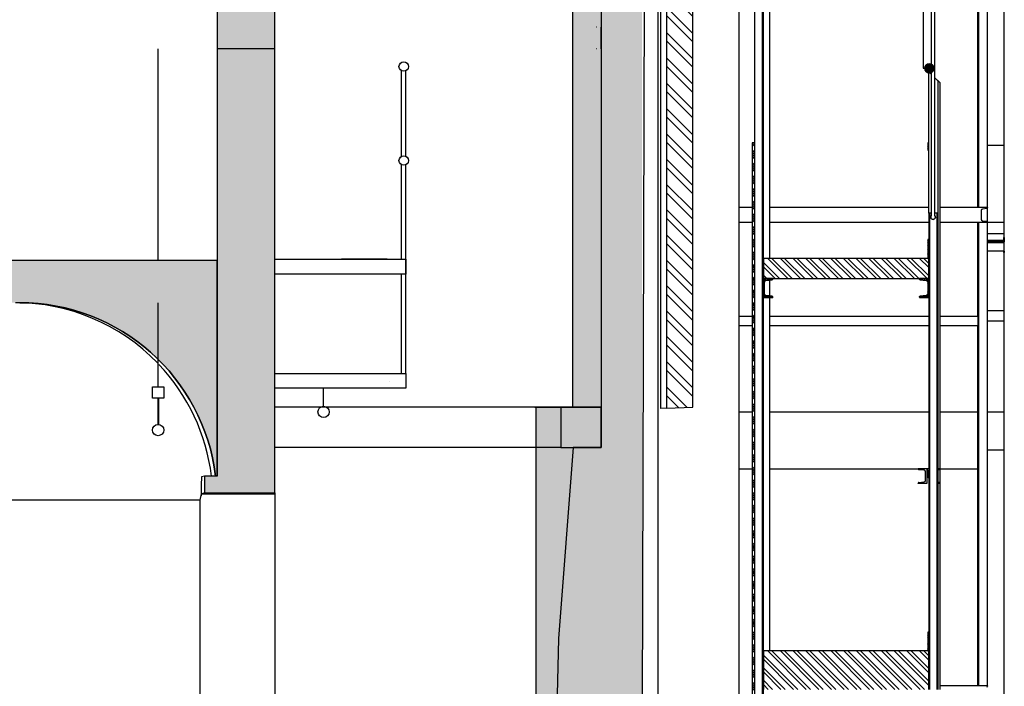
# Model space of a CAD drawing. Units: millimetres. Extents: x -30458 to 102842, y 31257 to 105904.
# Drawn here: x 24661 to 29899, y 73187 to 76733 of the extents above; entities that cross this region are included whole.
import ezdxf

# ---------------------------------------------------------------- set-up
doc = ezdxf.new("R2010")
doc.units = ezdxf.units.MM
doc.header["$LTSCALE"] = 10
for name, color, linetype in [('GORKI Architektur', 251, 'Continuous'), ('GORKI Bremsen Handkonterzüge', 35, 'Continuous'), ('GORKI Einbauten', 212, 'Continuous'), ('GORKI Eiserner Vorhang', 1, 'Continuous'), ('GORKI Galerien', 70, 'Continuous'), ('GORKI Portalbrücke', 124, 'Continuous'), ('GORKI Portaltürme', 84, 'Continuous'), ('GORKI Schacht Handkonterzüge', 221, 'Continuous'), ('GORKI Vorbühnensteg', 210, 'Continuous'), ('GORKI Züge', 8, 'Continuous')]:
    doc.layers.add(name, color=color, linetype=linetype)
pattern_1 = [(45, (419.7015084392287, -6672.42129955795), (-3.367596045400933, 3.367596045400933), []), (45, (421.9465734392288, -6672.42129955795), (-3.367596045400933, 3.367596045400933), [])]
pattern_2 = [(45, (419.7015084392287, -6672.42129955795), (-0.6735192090801866, 0.6735192090801867), []), (45, (420.1505214392291, -6672.42129955795), (-0.6735192090801866, 0.6735192090801867), [])]

# ---------------------------------------------------------------- blocks, each defined once
blk = doc.blocks.new('A$C5FAD4F64')
at = {"layer": 'GORKI Portalbrücke', "linetype": 'Continuous', "extrusion": (0, 0, -1)}
h = blk.add_hatch(color=252, dxfattribs=at)
edge = h.paths.add_edge_path()
edge.add_arc((-91.54999999999927, -526.9934101254357), 2.4, 0, 360, ccw=False)
h = blk.add_hatch(dxfattribs=at)
h.set_pattern_fill('ANSI34', color=252, scale=0.25, style=0)
h.set_pattern_definition([(45, (419.7015084392287, -6672.42129955795), (-3.367596045400933, 3.367596045400933), []), (45, (420.8240409392283, -6672.42129955795), (-3.367596045400933, 3.367596045400933), []), (45, (421.9465734392288, -6672.42129955795), (-3.367596045400933, 3.367596045400933), []), (45, (423.0691084392283, -6672.42129955795), (-3.367596045400933, 3.367596045400933), [])])
h.paths.add_polyline_path([(2.750000000000909, -909.3934101254363), (2.750000000000909, -566.5934101254361), (1.250000000000909, -566.5934101254361), (1.250000000000909, -909.3934101254363)])
h = blk.add_hatch(dxfattribs=at)
h.set_pattern_fill('ANSI32', color=252, scale=0.1, style=0)
h.set_pattern_definition(pattern_2)
h.paths.add_polyline_path([(-90.64999999999873, -570.5934101254361), (-90.64999999999873, -566.5934101254361), (-91.24999999999909, -566.5934101254361), (-91.24999999999909, -570.5934101254361)])
h = blk.add_hatch(dxfattribs=at)
h.set_pattern_fill('ANSI32', color=252, scale=0.1, style=0)
h.set_pattern_definition(pattern_2)
h.paths.add_polyline_path([(-90.64999999999873, -628.0934101254361), (-90.64999999999873, -618.0934101254361), (-91.24999999999909, -618.0934101254361), (-91.24999999999909, -628.0934101254361)])
h = blk.add_hatch(dxfattribs=at)
h.set_pattern_fill('ANSI32', color=252, scale=0.5, style=0)
h.set_pattern_definition(pattern_1)
h.paths.add_polyline_path([(-3.249999999999091, -638.8934101254363), (-3.249999999999091, -628.0934101254361), (-91.24999999999909, -628.0934101254361), (-91.24999999999909, -638.8934101254363)])
h = blk.add_hatch(dxfattribs=at)
h.set_pattern_fill('ANSI32', color=252, scale=0.1, style=0)
h.set_pattern_definition(pattern_2)
edge = h.paths.add_edge_path()
edge.add_line((-3.849999999999454, -640.6975805892134), (-3.849999999999454, -647.0892396616591))
edge.add_arc((-4.699999999999818, -647.0892396616591), 0.8500000000001491, -84.54338352518658, 7.617018127348274e-12, ccw=False)
edge.add_line((-4.619171778161217, -647.9353878747725), (-7.84369498392789, -648.2434101254357))
edge.add_arc((-7.799999999999272, -648.6912837107029), 0.4500000000000755, 95.5721978039575, 180.0000000000289)
edge.add_line((-8.24999999999909, -648.6912837107029), (-8.24999999999909, -648.8934101254363))
edge.add_line((-8.24999999999909, -648.8934101254363), (-3.249999999999091, -648.8934101254363))
edge.add_line((-3.249999999999091, -648.8934101254363), (-3.249999999999091, -638.8934101254363))
edge.add_line((-3.249999999999091, -638.8934101254363), (-8.24999999999909, -638.8934101254363))
edge.add_line((-8.24999999999909, -638.8934101254363), (-8.24999999999909, -639.0955365401696))
edge.add_arc((-7.799999999999272, -639.0955365401696), 0.4500000000000755, 179.9999999999856, 264.427802196044)
edge.add_line((-7.84369498392789, -639.5434101254368), (-4.619171778161217, -639.8514323761001))
edge.add_arc((-4.699999999999818, -640.6975805892134), 0.8500000000001494, -7.617018127348274e-12, 84.54338352518658, ccw=False)
h = blk.add_hatch(dxfattribs=at)
h.set_pattern_fill('ANSI32', color=252, scale=0.1, style=0)
h.set_pattern_definition(pattern_2)
edge = h.paths.add_edge_path()
edge.add_line((-90.64999999999873, -647.0892396616591), (-90.64999999999873, -640.6975805892134))
edge.add_arc((-89.79999999999836, -640.6975805892134), 0.8500000000001494, 95.45661647481342, 180.0000000000077, ccw=False)
edge.add_line((-89.88082822183696, -639.8514323761001), (-86.65630501607029, -639.5434101254368))
edge.add_arc((-86.69999999999891, -639.0955365401696), 0.4500000000000755, 275.5721978039561, 360.0000000000145)
edge.add_line((-86.24999999999909, -639.0955365401696), (-86.24999999999909, -638.8934101254363))
edge.add_line((-86.24999999999909, -638.8934101254363), (-91.24999999999909, -638.8934101254363))
edge.add_line((-91.24999999999909, -638.8934101254363), (-91.24999999999909, -648.8934101254363))
edge.add_line((-91.24999999999909, -648.8934101254363), (-86.24999999999909, -648.8934101254363))
edge.add_line((-86.24999999999909, -648.8934101254363), (-86.24999999999909, -648.6912837107029))
edge.add_arc((-86.69999999999891, -648.6912837107029), 0.4500000000000755, 359.9999999999711, 444.4278021960425)
edge.add_line((-86.65630501607029, -648.2434101254357), (-89.88082822183696, -647.9353878747725))
edge.add_arc((-89.79999999999836, -647.0892396616591), 0.8500000000001491, 179.9999999999923, 264.5433835251865, ccw=False)
h = blk.add_hatch(dxfattribs=at)
h.set_pattern_fill('ANSI32', color=252, scale=0.1, style=0)
h.set_pattern_definition(pattern_2)
h.paths.add_polyline_path([(-90.64999999999873, -836.8934101254363), (-90.64999999999873, -826.8934101254363), (-91.24999999999909, -826.8934101254363), (-91.24999999999909, -836.8934101254363)])
h = blk.add_hatch(dxfattribs=at)
h.set_pattern_fill('ANSI32', color=252, scale=0.5, style=0)
h.set_pattern_definition(pattern_1)
h.paths.add_polyline_path([(-3.249999999999091, -857.3934101254363), (-3.249999999999091, -836.8934101254363), (-91.24999999999909, -836.8934101254363), (-91.24999999999909, -857.3934101254363)])
at = {"layer": 'GORKI Portalbrücke', "linetype": 'Continuous', "extrusion": (0, -7.1613758234352e-32, -1)}
for p, q in [((92.49999999999909, 0), (92.49999999999909, -604.0934101254361)), ((94.49999999999909, -604.0934101254361), (94.49999999999909, 0))]:
    blk.add_line(p, q, dxfattribs=at)
at = {"layer": 'GORKI Portalbrücke', "linetype": 'Continuous', "extrusion": (0, 1, 0)}
for p, q in [((92.49999999999909, -404.0934101254361), (92.49999999999909, -604.0934101254361)), ((94.49999999999909, -604.0934101254361), (94.49999999999909, -404.0934101254361)), ((88.25, -427.0934101254361), (88.25, -526.9934101254357)), ((-1.249999999999091, -566.5934101254361), (-1.249999999999091, -464.0934101254361)), ((2.650000000000546, -464.0934101254361), (2.650000000000546, -904.3934101254363)), ((3.250000000000909, -904.3934101254363), (3.250000000000909, -464.0934101254361)), ((6.75, -628.0934101254361), (6.75, -497.0934101254361)), ((88.25, -526.9934101254357), (89.15000000000055, -526.9934101254357)), ((91.75000000000091, -529.3934101254363), (91.25, -529.3934101254363)), ((91.24999999999909, -566.5934101254361), (91.24999999999909, -529.3934101254363)), ((91.84999999999945, -529.3934101254363), (91.75000000000091, -529.3934101254363)), ((91.75000000000091, -529.3934101254363), (92.49999999999909, -530.1434101254354)), ((91.85000000000036, -529.3934101254363), (92.49999999999909, -530.043410125435)), ((91.84999999999945, -529.4934101254357), (91.84999999999945, -529.3934101254363)), ((94.49999999999909, -532.043410125435), (96.84999999999945, -534.3934101254354)), ((94.49999999999909, -532.1434101254354), (96.25, -533.8934101254363)), ((96.25, -739.8934101254363), (96.25, -533.8934101254363)), ((96.84999999999945, -534.3934101254354), (97.25, -534.7934101254359)), ((97.25, -857.3934101254363), (97.25, -534.7934101254359)), ((-1.25, -566.5934101254361), (-2.75, -566.5934101254361)), ((-2.75, -566.5934101254361), (-2.75, -909.3934101254363)), ((-1.25, -909.3934101254363), (-1.25, -566.5934101254361)), ((91.25, -566.5934101254361), (90.65000000000055, -566.5934101254361)), ((90.65000000000055, -566.5934101254361), (90.65000000000055, -570.5934101254361)), ((90.65000000000055, -570.5934101254361), (91.25, -570.5934101254361)), ((91.25, -570.5934101254361), (91.25, -566.5934101254361)), ((91.24999999999909, -604.0934101254361), (91.24999999999909, -570.5934101254361)), ((91.24999999999909, -604.0934101254361), (91.24999999999909, -857.3934101254363)), ((91.84999999999945, -604.0934101254361), (91.24999999999909, -604.0934101254361)), ((92.49999999999909, -604.0934101254361), (91.84999999999945, -604.0934101254361)), ((91.84999999999945, -857.3934101254363), (91.84999999999945, -604.0934101254361)), ((92.49999999999909, -604.0934101254361), (92.49999999999909, -605.3434101254361)), ((95.40566924038376, -604.0934101254361), (94.49999999999909, -604.0934101254361)), ((94.49999999999909, -605.3434101254361), (94.49999999999909, -604.0934101254361)), ((95.74999999999909, -604.0934101254361), (95.40566924038376, -604.0934101254361)), ((95.74999999999909, -857.3934101254363), (95.74999999999909, -604.0934101254361)), ((91.25, -618.0934101254361), (90.65000000000055, -618.0934101254361)), ((90.65000000000055, -618.0934101254361), (90.65000000000055, -628.0934101254361)), ((91.25, -628.0934101254361), (91.25, -618.0934101254361)), ((91.25, -628.0934101254361), (3.25, -628.0934101254361)), ((3.25, -628.0934101254361), (3.25, -638.8934101254363)), ((90.65000000000055, -628.0934101254361), (91.25, -628.0934101254361)), ((91.25, -638.8934101254363), (91.25, -628.0934101254361)), ((3.25, -638.8934101254363), (91.25, -638.8934101254363)), ((3.25, -638.8934101254363), (3.25, -648.8934101254363)), ((8.25, -638.8934101254363), (3.25, -638.8934101254363)), ((8.25, -639.0955365401696), (8.25, -638.8934101254363)), ((86.25, -638.8934101254363), (86.25, -639.0955365401696)), ((91.25, -638.8934101254363), (86.25, -638.8934101254363)), ((91.25, -648.8934101254363), (91.25, -638.8934101254363)), ((3.849999999999454, -647.0892396616591), (3.849999999999454, -640.6975805892134)), ((4.619171778161217, -639.8514323761001), (7.84369498392789, -639.5434101254368)), ((6.75, -648.1389350235395), (6.75, -639.6478852273331)), ((86.6563050160712, -639.5434101254368), (89.88082822183878, -639.8514323761001)), ((90.65000000000055, -640.6975805892134), (90.65000000000055, -647.0892396616591)), ((3.25, -648.8934101254363), (8.25, -648.8934101254363)), ((7.84369498392789, -648.2434101254357), (4.619171778161217, -647.9353878747725)), ((6.75, -836.8934101254363), (6.75, -648.8934101254363)), ((8.25, -648.8934101254363), (8.25, -648.6912837107029)), ((86.25, -648.6912837107029), (86.25, -648.8934101254363)), ((86.25, -648.8934101254363), (91.25, -648.8934101254363)), ((89.88082822183787, -647.9353878747725), (86.65630501607211, -648.2434101254357)), ((85.64999999999964, -739.8934101254363), (90.14999999999964, -739.8934101254363)), ((85.64999999999964, -740.1173028979401), (85.64999999999964, -739.8934101254363)), ((88.82522916235939, -740.7808026517441), (85.99433075961588, -740.5134101254362)), ((89.54999999999927, -746.2095625952952), (89.54999999999927, -741.5772576555773)), ((90.14999999999964, -739.8934101254363), (90.14999999999964, -747.8934101254363)), ((90.14999999999964, -739.8934101254363), (91.25, -739.8934101254363)), ((90.75000000000091, -744.3934101254363), (90.75, -741.0934101254361)), ((95.74999999999909, -739.8934101254363), (96.84999999999945, -739.8934101254363)), ((96.50566924038412, -740.5134101254362), (95.74999999999909, -740.5847868682549)), ((96.25, -747.2492608857392), (96.25, -740.5375593651333)), ((96.84999999999945, -739.8934101254363), (96.84999999999945, -740.1173028979401)), ((85.64999999999964, -747.8934101254363), (85.64999999999964, -747.6695173529324)), ((90.14999999999964, -747.8934101254363), (85.64999999999964, -747.8934101254363)), ((85.99433075961588, -747.2734101254364), (88.82522916235939, -747.0060175991284)), ((95.74999999999909, -747.2020333826176), (96.50566924038412, -747.2734101254364)), ((96.84999999999945, -747.8934101254363), (95.74999999999909, -747.8934101254363)), ((96.25, -857.3934101254363), (96.25, -747.8934101254363)), ((96.84999999999945, -747.6695173529324), (96.84999999999945, -747.8934101254363)), ((91.25, -826.8934101254363), (90.65000000000055, -826.8934101254363)), ((90.65000000000055, -826.8934101254363), (90.65000000000055, -836.8934101254363)), ((91.25, -836.8934101254363), (91.25, -826.8934101254363)), ((91.25, -836.8934101254363), (3.25, -836.8934101254363)), ((3.25, -836.8934101254363), (3.25, -857.3934101254363)), ((90.65000000000055, -836.8934101254363), (91.25, -836.8934101254363)), ((91.25, -857.3934101254363), (91.25, -836.8934101254363))]:
    blk.add_line(p, q, dxfattribs=at)
at = {"layer": 'GORKI Portalbrücke', "linetype": 'Continuous', "extrusion": (0, 1.542009795741976e-31, -1)}
for p, q in [((2.649999999999636, -464.0934101254361), (2.649999999999636, -904.3934101254363)), ((3.249999999999091, -904.3934101254363), (3.249999999999091, -464.0934101254361))]:
    blk.add_line(p, q, dxfattribs=at)
at = {"layer": 'GORKI Portalbrücke', "linetype": 'Continuous', "extrusion": (0, 1.615606903810588e-32, -1)}
for p, q in [((-2.750000000000909, -566.5934101254361), (-2.750000000000909, -909.3934101254363)), ((-1.250000000000909, -566.5934101254361), (-2.750000000000909, -566.5934101254361)), ((-1.250000000000909, -909.3934101254363), (-1.250000000000909, -566.5934101254361))]:
    blk.add_line(p, q, dxfattribs=at)
at = {"layer": 'GORKI Portalbrücke', "linetype": 'Continuous', "extrusion": (-9.860761315262648e-32, -1.708060166304189e-32, -1)}
for p, q in [((90.64999999999873, -566.5934101254361), (90.64999999999873, -570.5934101254361)), ((91.24999999999909, -566.5934101254361), (90.64999999999873, -566.5934101254361)), ((90.64999999999873, -570.5934101254361), (91.24999999999909, -570.5934101254361)), ((91.24999999999909, -570.5934101254361), (91.24999999999909, -566.5934101254361))]:
    blk.add_line(p, q, dxfattribs=at)
at = {"layer": 'GORKI Portalbrücke', "linetype": 'Continuous', "extrusion": (0, 1.524252055517057e-31, -1)}
for p, q in [((91.84999999999854, -604.0934101254361), (91.24999999999909, -604.0934101254361)), ((91.24999999999909, -604.0934101254361), (91.24999999999909, -857.3934101254363)), ((91.84999999999854, -857.3934101254363), (91.84999999999854, -604.0934101254361))]:
    blk.add_line(p, q, dxfattribs=at)
at = {"layer": 'GORKI Portalbrücke', "linetype": 'Continuous', "extrusion": (4.930380657631324e-32, -2.971915418396995e-30, -1)}
for p, q in [((92.49999999999909, -604.0934101254361), (92.49999999999909, -605.3434101254361)), ((94.49999999999909, -605.3434101254361), (94.49999999999909, -604.0934101254361))]:
    blk.add_line(p, q, dxfattribs=at)
at = {"layer": 'GORKI Portalbrücke', "linetype": 'Continuous', "extrusion": (-1.479114197289397e-31, 8.712049283006586e-32, -1)}
for p, q in [((90.64999999999873, -618.0934101254361), (90.64999999999873, -628.0934101254361)), ((91.24999999999909, -618.0934101254361), (90.64999999999873, -618.0934101254361)), ((91.24999999999909, -628.0934101254361), (91.24999999999909, -618.0934101254361)), ((90.64999999999873, -628.0934101254361), (91.24999999999909, -628.0934101254361))]:
    blk.add_line(p, q, dxfattribs=at)
at = {"layer": 'GORKI Portalbrücke', "linetype": 'Continuous', "extrusion": (0, -8.604260170343432e-33, -1)}
for p, q in [((3.249999999999091, -628.0934101254361), (3.249999999999091, -638.8934101254363)), ((91.24999999999909, -628.0934101254361), (3.249999999999091, -628.0934101254361)), ((91.24999999999909, -638.8934101254363), (91.24999999999909, -628.0934101254361)), ((3.249999999999091, -638.8934101254363), (91.24999999999909, -638.8934101254363))]:
    blk.add_line(p, q, dxfattribs=at)
at = {"layer": 'GORKI Portalbrücke', "linetype": 'Continuous', "extrusion": (0, 4.221516193648547e-32, -1)}
for p, q in [((8.24999999999909, -638.8934101254363), (3.249999999999091, -638.8934101254363)), ((3.249999999999091, -638.8934101254363), (3.249999999999091, -648.8934101254363)), ((8.24999999999909, -639.0955365401696), (8.24999999999909, -638.8934101254363)), ((3.849999999999454, -647.0892396616591), (3.849999999999454, -640.6975805892134)), ((4.619171778161217, -639.8514323761001), (7.84369498392789, -639.5434101254368)), ((3.249999999999091, -648.8934101254363), (8.24999999999909, -648.8934101254363)), ((7.84369498392789, -648.2434101254357), (4.619171778161217, -647.9353878747725)), ((8.24999999999909, -648.8934101254363), (8.24999999999909, -648.6912837107029))]:
    blk.add_line(p, q, dxfattribs=at)
at = {"layer": 'GORKI Portalbrücke', "linetype": 'Continuous', "extrusion": (2.465190328815662e-32, 1.924743992938307e-32, -1)}
for p, q in [((86.24999999999909, -638.8934101254363), (86.24999999999909, -639.0955365401696)), ((91.24999999999909, -638.8934101254363), (86.24999999999909, -638.8934101254363)), ((91.24999999999909, -648.8934101254363), (91.24999999999909, -638.8934101254363)), ((86.65630501607029, -639.5434101254368), (89.88082822183696, -639.8514323761001)), ((90.64999999999873, -640.6975805892134), (90.64999999999873, -647.0892396616591)), ((86.24999999999909, -648.6912837107029), (86.24999999999909, -648.8934101254363)), ((86.24999999999909, -648.8934101254363), (91.24999999999909, -648.8934101254363)), ((89.88082822183696, -647.9353878747725), (86.65630501607029, -648.2434101254357))]:
    blk.add_line(p, q, dxfattribs=at)
at = {"layer": 'GORKI Portalbrücke', "linetype": 'Continuous', "extrusion": (2.465190328815662e-32, -1.16005764195063e-32, -1)}
for p, q in [((90.64999999999873, -826.8934101254363), (90.64999999999873, -836.8934101254363)), ((91.24999999999909, -826.8934101254363), (90.64999999999873, -826.8934101254363)), ((91.24999999999909, -836.8934101254363), (91.24999999999909, -826.8934101254363)), ((90.64999999999873, -836.8934101254363), (91.24999999999909, -836.8934101254363))]:
    blk.add_line(p, q, dxfattribs=at)
at = {"layer": 'GORKI Portalbrücke', "linetype": 'Continuous', "extrusion": (-9.860761315262648e-32, -3.23351821007757e-32, -1)}
for p, q in [((3.249999999999091, -836.8934101254363), (3.249999999999091, -857.3934101254363)), ((91.24999999999909, -836.8934101254363), (3.249999999999091, -836.8934101254363)), ((91.24999999999909, -857.3934101254363), (91.24999999999909, -836.8934101254363))]:
    blk.add_line(p, q, dxfattribs=at)
at = {"layer": 'GORKI Portalbrücke', "linetype": 'Continuous'}
blk.add_circle((91.55000000000018, -526.9934101254357), 2.4, dxfattribs=at)
at = {"layer": 'GORKI Portalbrücke', "linetype": 'Continuous', "extrusion": (0, 1.257248359990867e-79, -1)}
blk.add_circle((-91.54999999999927, -526.9934101254357), 2.4, dxfattribs=at)
at = {"layer": 'GORKI Portalbrücke', "linetype": 'Continuous', "extrusion": (0, -2.317360177135167e-77, -1)}
blk.add_arc((-93.49999999999909, -606.0934101254361), 1.25, 143.1301023541931, 36.86989764580689, dxfattribs=at)
at = {"layer": 'GORKI Portalbrücke', "linetype": 'Continuous'}
for centre, radius, start, end in [((93.49999999999909, -606.0934101254361), 1.25, 143.1301023541931, 36.86989764580689), ((4.699999999999818, -640.6975805892134), 0.8500000000001494, 95.45661647484789, 180), ((7.800000000000182, -639.0955365401696), 0.4500000000000755, 275.5721978039385, 0), ((86.69999999999982, -639.0955365401696), 0.4500000000000755, 180, 264.4278021960615), ((89.80000000000018, -640.6975805892134), 0.8500000000001494, 0, 84.54338352515214), ((4.699999999999818, -647.0892396616591), 0.8500000000001491, 180, 264.5433835251521), ((7.800000000000182, -648.6912837107029), 0.4500000000000755, 359.9999999999479, 84.4278021960615), ((86.69999999999982, -648.6912837107029), 0.4500000000000755, 95.5721978039385, 180.0000000000521), ((89.80000000000018, -647.0892396616591), 0.8500000000001491, 275.4566164748479, 0), ((86.04999999999927, -740.1173028979401), 0.3999999999999393, 180, 262.0000000000111), ((88.74999999999909, -741.5772576555773), 0.7999999999999475, 0, 84.60413563585175), ((90.05000000000018, -741.0934101254361), 0.6999999999999317, 0, 81.78678929827532), ((96.44999999999982, -740.1173028979401), 0.3999999999999393, 277.9999999999889, 0), ((86.04999999999927, -747.6695173529333), 0.3999999999999393, 97.99999999998889, 180), ((88.74999999999909, -746.2095625952952), 0.7999999999999476, 275.3958643641483, 0), ((91.25000000000091, -744.3934101254363), 0.4999999999992041, 179.9999999999479, 269.9999999999479), ((96.44999999999982, -747.6695173529333), 0.3999999999999393, 0, 82.00000000001113)]:
    blk.add_arc(centre, radius, start, end, dxfattribs=at)
at = {"layer": 'GORKI Portalbrücke', "linetype": 'Continuous', "extrusion": (0, 0, -1)}
for centre, radius, start, end in [((-4.699999999999818, -640.6975805892134), 0.8500000000001493, 0, 84.54338352515214), ((-89.79999999999836, -640.6975805892134), 0.8500000000001493, 95.45661647484789, 180), ((-4.699999999999818, -647.0892396616591), 0.8500000000001491, 275.4566164748479, 0)]:
    blk.add_arc(centre, radius, start, end, dxfattribs=at)
at = {"layer": 'GORKI Portalbrücke', "linetype": 'Continuous', "extrusion": (0, -8.381655733271041e-80, -1)}
for centre, start, end in [((-7.799999999999272, -639.0955365401696), 180, 264.4278021960615), ((-7.799999999999272, -648.6912837107029), 95.5721978039385, 180.0000000000521)]:
    blk.add_arc(centre, 0.4500000000000755, start, end, dxfattribs=at)
at = {"layer": 'GORKI Portalbrücke', "linetype": 'Continuous', "extrusion": (0, 4.190827866635521e-80, -1)}
for centre, start, end in [((-86.69999999999891, -639.0955365401696), 275.5721978039385, 0), ((-86.69999999999891, -648.6912837107029), 0, 84.4278021960615)]:
    blk.add_arc(centre, 0.4500000000000755, start, end, dxfattribs=at)
at = {"layer": 'GORKI Portalbrücke', "linetype": 'Continuous', "extrusion": (0, 8.874694305816331e-80, -1)}
blk.add_arc((-89.79999999999836, -647.0892396616591), 0.8500000000001491, 180, 264.5433835251521, dxfattribs=at)
blk = doc.blocks.new('A$C6A4C6918')
at = {"layer": 'GORKI Eiserner Vorhang', "linetype": 'Continuous', "extrusion": (0, 0, -1)}
h = blk.add_hatch(dxfattribs=at)
h.set_pattern_fill('ANSI32', color=252, style=0)
h.set_pattern_definition([(45, (-99.92247225168649, -2366.100089375965), (-6.735192090801865, 6.735192090801866), []), (45, (-95.43234225168649, -2366.100089375965), (-6.735192090801865, 6.735192090801866), [])])
h.paths.add_polyline_path([(-485.3729363867965, 719.1236936936475), (-471.3724722516881, 718.5720754067243), (-471.3724722516881, 1416.387805406726), (-485.3729363867965, 1416.387805406726)])
at = {"layer": 'GORKI Eiserner Vorhang', "linetype": 'Continuous', "extrusion": (0, 1, 0)}
for p, q in [((468.2914312530684, 718.4506823913789), (468.2914312530684, 1416.387805406726)), ((471.3724722516899, 1416.387805406726), (471.3724722516899, 718.5720754067243)), ((485.372936386796, 719.1236936936475), (485.372936386796, 1416.387805406726)), ((471.3724722516881, 718.5720754067243), (468.2914312530684, 718.4506823913789)), ((471.3724722516881, 718.5720754067243), (485.372936386796, 719.1236936936475))]:
    blk.add_line(p, q, dxfattribs=at)
at = {"layer": 'GORKI Eiserner Vorhang', "linetype": 'Continuous', "extrusion": (1.232595164407831e-31, -8.472270507010981e-32, -1)}
for p, q in [((471.3724722516881, 1416.387805406726), (471.3724722516881, 718.5720754067243)), ((485.3729363867965, 719.1236936936475), (485.3729363867965, 1416.387805406726)), ((471.3724722516881, 718.5720754067243), (485.3729363867965, 719.1236936936475))]:
    blk.add_line(p, q, dxfattribs=at)

msp = doc.modelspace()

# ---------------------------------------------------------------- hatches: boundary and pattern name
at = {"layer": 'GORKI Züge', "ltscale": 10}
h = msp.add_hatch(color=256, dxfattribs=at)
h.dxf.hatch_style = 1
h.paths.add_polyline_path([(27972.10188023164, 72484.98432998704), (27972.10188023163, 82933.39628641996), (27753.9243388228, 82901.569200203), (27753.92433882281, 74457.82800370209), (27605.27435821515, 74457.82800370209), (27527.48983298556, 73440.88021775644), (27502.10996784409, 72484.98432998704)])
h = msp.add_hatch(color=256, dxfattribs=at)
h.dxf.hatch_style = 1
h.paths.add_polyline_path([(27753.9243388228, 82901.569200203), (27603.9243388228, 82901.569200203), (27603.92433882281, 74672.82800370209), (27753.9243388228, 74672.82800370209)])
h = msp.add_hatch(color=256, dxfattribs=at)
h.dxf.hatch_style = 1
h.paths.add_polyline_path([(5129.614019478643, 71956.65825688603), (5435.480263490129, 71956.65825688603), (5435.480263490128, 78498.46166688485), (25711.30321728098, 78498.46166688485), (25711.30321728098, 76578.06512998695), (26017.68237830743, 76578.06512998695), (26017.68237830743, 78498.46166688485), (27603.9243388228, 78498.46166688485), (27603.9243388228, 78613.46166688485), (5129.614019478644, 78613.46166688485)])
h = msp.add_hatch(color=256, dxfattribs=at)
h.dxf.hatch_style = 1
h.paths.add_polyline_path([(26017.68237830743, 76578.06512998695), (25711.30321728097, 76578.06512998695), (25711.30321728097, 74305.40666346742), (25643.46938576378, 74305.40660567503), (25643.46938576378, 74216.10368021906), (26017.68237830743, 74216.10368021906)])
h = msp.add_hatch(color=256, dxfattribs=at)
h.dxf.hatch_style = 1
h.paths.add_polyline_path([(7212.152344226648, 75453.06512998695), (5435.480263490129, 75453.06512998695), (5435.480263490129, 75228.06512998695), (7212.152344226648, 75228.06512998695)])
h.paths.add_polyline_path([(7974.879292157144, 75453.06512998695), (7490.230830937988, 75453.06512998695), (7212.152344226648, 75453.06512998695), (7212.152344226648, 75228.06512998695), (7490.230830937995, 75228.06512998695), (7974.879292157144, 75228.06512998695)])
edge = h.paths.add_edge_path()
edge.add_line((25711.30321728097, 75453.06512998695), (23307.71432719083, 75453.06512998695))
edge.add_line((23307.71432719083, 75453.06512998695), (23307.71432719082, 75228.06512998695))
edge.add_line((23307.71432719082, 75228.06512998695), (24661.29192304816, 75228.06512998696))
edge.add_ellipse((24661.29192304809, 74178.06512998695), major_axis=(1050.011294232852, -8.029132914089139e-12), ratio=0.9999892437034674, start_angle=405.4648156727122, end_angle=449.99999999999636, ccw=False)
edge.add_ellipse((24661.29192304809, 74178.06512998695), major_axis=(1050.011294232852, -8.029132914089139e-12), ratio=0.9999892437034674, start_angle=366.96584480934894, end_angle=405.4648156727122, ccw=False)
edge.add_line((25703.55268921853, 74305.4066568642), (25711.30321728097, 74305.40666346742))
edge.add_line((25711.30321728097, 74305.40666346742), (25711.30321728097, 75453.06512998695))
h.paths.add_polyline_path([(23307.71432719083, 75453.06512998695), (23093.66004586884, 75453.06512998695), (23093.66004586884, 75228.06512998695), (23307.71432719082, 75228.06512998695)])
h.paths.add_polyline_path([(23093.66004586884, 75453.06512998695), (23078.31999171041, 75453.06512998695), (22572.24629195548, 75453.06512998695), (22572.24629195548, 75228.06512998695), (23078.31999171041, 75228.06512998695), (23093.66004586884, 75228.06512998695)])
h = msp.add_hatch(color=256, dxfattribs=at)
h.dxf.hatch_style = 1
h.paths.add_polyline_path([(27540.27457376577, 74672.82800370209), (27407.71432719082, 74672.82800370209), (27407.71432719082, 72484.98432998704), (27502.10996784408, 72484.98432998704), (27605.27435821515, 74457.82800370209), (27540.27457376577, 74457.82800370209)])
at = {"layer": 'GORKI Züge', "ltscale": 10, "extrusion": (0, 0, -1)}
h = msp.add_hatch(color=256, dxfattribs=at)
h.dxf.hatch_style = 1
h.paths.add_polyline_path([(-27753.92433882281, 74672.82800370209), (-27753.92433882281, 74457.82800370209), (-27540.27457376578, 74457.82800370209), (-27540.27457376578, 74672.82800370209)])
h = msp.add_hatch(color=256, dxfattribs=at)
h.dxf.hatch_style = 1
h.paths.add_polyline_path([(-27753.9243388228, 74672.82800370209), (-27753.9243388228, 74457.82800370209), (-27540.27457376578, 74457.82800370209), (-27540.27457376578, 74672.82800370209)])

# ---------------------------------------------------------------- linework, layer by layer
at = {"layer": 'GORKI Architektur', "linetype": 'Continuous', "extrusion": (7.395570986446986e-32, 1.773014813683791e-32, -1)}
for p, q in [((27972.14125300809, 72514.9843041501), (28002.10188023166, 82937.77259655867)), ((25711.30321728097, 78498.46166688485), (25711.30321728097, 74305.40666346742)), ((26017.68237830743, 74216.10368021906), (26017.68237830743, 78498.46166688485)), ((27605.27435821515, 74457.82800370209), (27527.48983298556, 73440.88021775644)), ((27753.92433882281, 74457.82800370209), (27605.27435821515, 74457.82800370209)), ((25711.30321728097, 74305.40666346742), (25643.46938576378, 74305.40660567503)), ((25643.46938576378, 74305.40660567503), (25643.46938576378, 74216.10368021906)), ((25643.46938576378, 74216.10368021906), (26017.68237830743, 74216.10368021906)), ((27527.48983298556, 73440.88021775644), (27502.10996784409, 72484.98432998704))]:
    msp.add_line(p, q, dxfattribs=at)
at = {"layer": 'GORKI Architektur', "linetype": 'Continuous', "extrusion": (0, 1, 0)}
for p, q in [((27753.92433882281, 81744.83012556646), (27753.92433882281, 74457.82800370209)), ((28058.15169733516, 67667.43462479276), (28058.15169733516, 81744.83012556647)), ((28487.71432719068, 67682.15712998704), (28487.71432719068, 81744.83012556646)), ((27729.60610520969, 76693.06512998695), (27727.69569779045, 76693.06512998695)), ((25711.30321728096, 76578.06512998695), (25711.30321728096, 74305.40666346742)), ((26017.68237830743, 76578.06512998695), (25711.30321728097, 76578.06512998695)), ((26017.68237830743, 74216.10368021906), (26017.68237830743, 76578.06512998695)), ((27729.17628545142, 76578.06512998695), (27727.69569779045, 76578.06512998695)), ((27729.17628545142, 76578.06512998695), (27729.60610520969, 76578.06512998695)), ((25711.30321728097, 75453.06512998695), (23093.66004586884, 75453.06512998695)), ((25711.30321728093, 74305.40666346741), (25711.30321728093, 75453.06512998695)), ((26017.68237830743, 74457.82800370209), (26017.68237830743, 74672.82800370209)), ((27540.27457376577, 74672.82800370209), (26017.68237830743, 74672.82800370207)), ((27540.27457376578, 74672.82800370209), (27540.27457376578, 74457.82800370209)), ((27753.92433882281, 74672.82800370209), (27540.27457376578, 74672.82800370209)), ((27540.27457376578, 74672.82800370209), (27540.27457376578, 74457.82800370209)), ((27753.9243388228, 74672.82800370209), (27540.27457376578, 74672.82800370209)), ((27753.92433882281, 74457.82800370209), (27753.92433882281, 74672.82800370209)), ((27753.92433882281, 74457.82800370209), (27753.92433882281, 74672.82800370209)), ((27540.27457376577, 74457.82800370209), (26017.68237830743, 74457.82800370209)), ((27605.27435821515, 74457.82800370209), (27527.48983298556, 73440.88021775644)), ((27540.27457376578, 74457.82800370209), (27753.92433882281, 74457.82800370209)), ((27540.27457376578, 74457.82800370209), (27753.9243388228, 74457.82800370209)), ((27753.92433882281, 74457.82800370209), (27605.27435821515, 74457.82800370209)), ((27753.92433882281, 74457.82800370209), (27605.27435821515, 74457.82800370209)), ((25643.46938576378, 74305.40660567503), (25628.76883799361, 74301.405488357)), ((25711.30321728097, 74305.40666346742), (25643.46938576379, 74305.40660567503)), ((25643.46938576378, 74305.40660567503), (25643.46938576378, 74216.10368021906)), ((25628.93542806093, 74212.14776584848), (25642.55563731346, 74215.85483149791)), ((25642.55563731346, 74215.85498172775), (25709.75781906695, 74215.85498172775)), ((25642.55563731346, 74215.85483149791), (25709.75782447733, 74215.8548314979)), ((25643.46938576378, 74216.10368021906), (26017.68237830743, 74216.10368021906)), ((25711.30321728094, 74215.85498172775), (26017.68237830744, 74215.85498172775)), ((25711.30321728094, 74215.8548314979), (26017.56319372702, 74215.8548314979)), ((25620.71432719067, 74178.06512998695), (24424.71432719375, 74178.06512998695)), ((25620.71432719065, 67569.19732998699), (25620.71432719067, 74178.06512998695)), ((25628.93542806093, 74212.14776584848), (25696.98917826349, 74212.14776584848)), ((25711.30321728094, 74212.14776584848), (26017.68237830743, 74212.14776584848))]:
    msp.add_line(p, q, dxfattribs=at)
at = {"layer": 'GORKI Architektur', "linetype": 'Continuous', "extrusion": (0, 4.998554624749636e-32, -1)}
msp.add_line((27753.92433882281, 76578.06512998695), (27753.92433882281, 76693.06512998695), dxfattribs=at)
at = {"layer": 'GORKI Architektur', "linetype": 'Continuous', "extrusion": (-1.232595164407831e-31, 4.303807356798586e-32, -1)}
for p, q in [((25711.30321728097, 75453.06512998695), (23093.66004586884, 75453.06512998695)), ((25711.30321728095, 74305.40666346741), (25711.30321728097, 75453.06512998695))]:
    msp.add_line(p, q, dxfattribs=at)
at = {"layer": 'GORKI Architektur', "ltscale": 10}
msp.add_line((26615.37255972057, 75458.8035256394), (26373.34635672316, 75458.8035256394), dxfattribs=at)
at = {"layer": 'GORKI Architektur', "linetype": 'Continuous'}
msp.add_line((27407.71432719082, 67639.60512998703), (27407.71432719082, 74672.82800370209), dxfattribs=at)
at = {"layer": 'GORKI Architektur', "linetype": 'Continuous', "extrusion": (2.465190328815662e-32, 1.934095211911519e-32, -1)}
for p, q in [((27753.92433882281, 74672.82800370209), (27540.27457376578, 74672.82800370209)), ((27540.27457376578, 74672.82800370209), (27540.27457376578, 74457.82800370209)), ((27753.9243388228, 74672.82800370209), (27540.27457376578, 74672.82800370209)), ((27540.27457376578, 74672.82800370209), (27540.27457376578, 74457.82800370209)), ((27753.92433882281, 74457.82800370209), (27753.92433882281, 74672.82800370209)), ((27540.27457376578, 74457.82800370209), (27753.92433882281, 74457.82800370209))]:
    msp.add_line(p, q, dxfattribs=at)
at = {"layer": 'GORKI Architektur', "linetype": 'Continuous'}
for centre, major_axis, ratio, start_param, end_param in [((24639.26801380659, 74178.06512998695), (1050.07330558555, -2.952305067083216e-10), 0.9999301900304004, 0.7691959880201331, 1.570796326795155), ((24661.29192304809, 74178.06512998695), (1050.011294232852, -8.029132914089139e-12), 0.9999892437034674, 0.121576927106096, 1.570796326794833), ((24639.26801380659, 74178.06512998695), (1050.07330558555, -2.952305067083216e-10), 0.9999301900304004, 0.1215769091535975, 0.7581799887891937), ((25628.89648758458, 72746.52964186999), (-6.127170713219345e-12, -1555.094170103092), 0.004898814206643155, 3.158349492330601, 3.503664338209478)]:
    msp.add_ellipse(centre, major_axis=major_axis, ratio=ratio, start_param=start_param, end_param=end_param, dxfattribs=at)
at = {"layer": 'GORKI Architektur', "linetype": 'Continuous', "extrusion": (1.339415547738606e-60, 1.751623080406021e-46, -1)}
msp.add_ellipse((24661.29192304809, 74178.06512998695), major_axis=(1050.011294232852, -8.029132914089139e-12), ratio=0.9999892437034674, start_param=-1.570796326794833, end_param=-0.121576927106096, dxfattribs=at)
at = {"layer": 'GORKI Bremsen Handkonterzüge', "linetype": 'Continuous', "extrusion": (0, 1, 0)}
for p, q in [((29896.91047539191, 75559.12572998706), (29896.91047539191, 75574.97572998705)), ((29896.91047539191, 75574.97572998705), (29898.52437339496, 75574.97572998705)), ((29898.52437339496, 75574.97572998705), (29898.71432718971, 75574.97572998705)), ((29898.52437339496, 75574.97572998705), (29898.52437339496, 75552.12572998705)), ((29896.91047539191, 75494.97572998705), (29896.91047539191, 75502.12572998706)), ((29898.52437339496, 75494.97572998705), (29896.91047539191, 75494.97572998705)), ((29898.52437339496, 75502.12572998705), (29898.52437339496, 75494.97572998705)), ((29898.52437339496, 75494.97572998705), (29898.71432718971, 75494.97572998705))]:
    msp.add_line(p, q, dxfattribs=at)
at = {"layer": 'GORKI Bremsen Handkonterzüge', "linetype": 'Continuous'}
msp.add_ellipse((29897.71742439343, 75534.97572998705), major_axis=(-1.478669409519711e-15, 24.15000000000009), ratio=0.01113033105553289, start_param=5.502093015110473, end_param=6.283185307179581, dxfattribs=at)
at = {"layer": 'GORKI Einbauten', "ltscale": 10}
for p, q in [((27603.92433882281, 74672.82800370209), (27603.9243388228, 82901.569200203)), ((27407.71432719082, 74672.82800370209), (27753.92433882281, 74672.82800370209))]:
    msp.add_line(p, q, dxfattribs=at)
for points in [[(26017.68237830743, 75458.80352567206), (26715.37255972057, 75458.8035256394), (26715.37255972057, 75380.55412002424), (26017.68237830743, 75380.55412002424), (26017.68237830743, 75458.80352567206)], [(26017.68237830743, 74850.89404546315), (26715.37255972057, 74850.8940454305), (26715.37255972057, 74772.64463981533), (26017.68237830743, 74772.64463981533), (26017.68237830743, 74850.89404546315)]]:
    msp.add_lwpolyline(points, dxfattribs=at)
for centre in [(26703.87338911111, 76483.8035256394), (26703.87338911111, 75983.8035256394)]:
    msp.add_circle(centre, 25, dxfattribs=at)
at = {"layer": 'GORKI Galerien', "linetype": 'Continuous', "extrusion": (0, 1, 0)}
for p, q in [((29898.71432718971, 75655.12572998708), (29808.80260746022, 75655.12572998708)), ((29898.71432718971, 75594.82572998709), (29808.71432718971, 75594.82572998709)), ((29898.71432718971, 75552.12572998705), (29808.71432718971, 75552.12572998705)), ((29898.71432718971, 75547.12572998705), (29808.71432718971, 75547.12572998705)), ((29898.7143271897, 75502.12572998705), (29808.7143271897, 75502.12572998705)), ((29898.71432718971, 75130.12572998706), (29808.71432718971, 75130.12572998706)), ((29898.71432718971, 74645.12572998706), (29808.71432718971, 74645.12572998706)), ((29808.71432718971, 74445.12572998706), (29898.71432718971, 74445.12572998706))]:
    msp.add_line(p, q, dxfattribs=at)
at = {"layer": 'GORKI Portaltürme', "linetype": 'Continuous', "extrusion": (0, 1, 0)}
for p, q in [((29758.71432718971, 75735.12572998706), (29758.71432718971, 81744.83012556646)), ((29763.71432718969, 75735.12572998705), (29763.71432718969, 81744.83012556646)), ((29808.71432718971, 75735.12572998705), (29808.71432718971, 81744.83012556646)), ((29898.71432718971, 69630.12572998706), (29898.71432718971, 81744.83012556646)), ((28557.22941158307, 75735.12572998705), (28487.71432719068, 75735.12572998705)), ((29497.22941158306, 75735.12572998706), (28652.22941158307, 75735.12572998705)), ((29808.80260746022, 75735.12572998706), (29557.22941158306, 75735.12572998706)), ((29808.80260746022, 75735.12572998706), (29808.80260746022, 75732.88680226203)), ((29776.27107396003, 75718.28725468565), (29776.27107396003, 75671.96420528847)), ((29805.93040037263, 75728.92572998707), (29782.31669108429, 75726.25180472399)), ((29808.71432718971, 75658.27869728862), (29808.71432718971, 75731.97276268549)), ((28557.22941158307, 75655.12572998706), (28487.71432719068, 75655.12572998706)), ((29497.22941158306, 75655.12572998706), (28652.22941158307, 75655.12572998706)), ((29808.80260746022, 75655.12572998706), (29557.22941158306, 75655.12572998706)), ((29758.71432718971, 75155.12572998706), (29758.71432718971, 75655.12572998705)), ((29763.71432718969, 73190.12572998706), (29763.71432718969, 75655.12572998706)), ((29782.31669108429, 75663.99965525014), (29805.93040037263, 75661.32572998706)), ((29808.71432718971, 73190.12572998706), (29808.71432718971, 75655.12572998705)), ((29808.80260746022, 75657.36465771208), (29808.80260746022, 75655.12572998706)), ((28557.22941158307, 75155.12572998705), (28487.71432719068, 75155.12572998705)), ((28557.22941158307, 75105.12572998706), (28487.71432719068, 75105.12572998706)), ((29497.22941158306, 75155.12572998706), (28652.22941158307, 75155.12572998705)), ((29497.22941158306, 75105.12572998706), (28652.22941158307, 75105.12572998706)), ((29758.754094383, 75155.12572998706), (29557.22941158306, 75155.12572998706)), ((29758.754094383, 75105.12572998706), (29557.22941158306, 75105.12572998706)), ((29758.71432718971, 74645.12572998706), (29758.71432718971, 75105.12572998706)), ((29758.754094383, 75155.12572998706), (29758.754094383, 75105.12572998706)), ((28557.22941158307, 74645.12572998706), (28487.71432719068, 74645.12572998706)), ((29497.22941158306, 74645.12572998706), (28652.22941158307, 74645.12572998706)), ((29758.754094383, 74645.12572998706), (29557.22941158306, 74645.12572998706)), ((29758.754094383, 74345.12572998706), (29758.754094383, 74645.12572998706)), ((28487.71432719068, 74345.12572998706), (28557.22941158307, 74345.12572998706)), ((28652.22941158307, 74345.12572998706), (29441.22941158306, 74345.12572998706)), ((29557.22941158306, 74345.12572998706), (29758.754094383, 74345.12572998706)), ((29758.71432718971, 73190.12572998706), (29758.71432718971, 74345.12572998706)), ((29808.80260746022, 73190.12572998706), (29557.22941158306, 73190.12572998706)), ((29808.80260746022, 73190.12572998706), (29808.80260746022, 73187.88680226203))]:
    msp.add_line(p, q, dxfattribs=at)
at = {"layer": 'GORKI Portaltürme', "linetype": 'Continuous'}
for centre, major_axis, ratio, start_param, end_param in [((29782.94420903699, 75718.28725468565), (2.775557561562891e-15, -8.000000000001972), 0.8341418846203803, 3.235768252735272, 4.712388980384832), ((29805.46603992174, 75732.88680226202), (1.110223024625157e-15, -4.00000000000201), 0.8341418846203802, 0.1396263401597893, 1.570796326795181), ((29782.94420903699, 75671.96420528847), (2.220446049250313e-15, -8.000000000001977), 0.83414188462038, 4.712388980384548, 6.189009708034107), ((29805.46603992174, 75657.36465771208), (-1.110223024625157e-15, -4.00000000000201), 0.8341418846203802, 1.570796326794613, 3.001966313430004), ((29805.46603992174, 73187.88680226203), (1.110223024625157e-15, -4.00000000000201), 0.8341418846203802, 0.1396263401597893, 1.570796326795181)]:
    msp.add_ellipse(centre, major_axis=major_axis, ratio=ratio, start_param=start_param, end_param=end_param, dxfattribs=at)
at = {"layer": 'GORKI Schacht Handkonterzüge', "linetype": 'Continuous', "extrusion": (0, 1, 0)}
for p, q in [((29898.71432718971, 76065.12572998706), (29808.71432718971, 76065.12572998706)), ((29897.71742439343, 75559.12572998705), (29808.71432718971, 75559.12572998705)), ((29898.71432718971, 75185.12572998706), (29808.71432718971, 75185.12572998706))]:
    msp.add_line(p, q, dxfattribs=at)
at = {"layer": 'GORKI Vorbühnensteg', "linetype": 'Continuous', "extrusion": (0, 1, 0)}
for p, q in [((26692.37421850165, 76006.00192817865), (26692.37421850165, 76461.60512310016)), ((26715.37255972057, 76006.00192817865), (26715.37255972057, 76461.60512310016)), ((26692.37421850165, 75458.80352564034), (26692.37421850165, 75961.60512310016)), ((26715.37255972057, 74850.8940454305), (26715.37255972057, 75961.60512310016)), ((26692.37421850165, 74850.8940454305), (26692.37421850165, 75380.55412002424)), ((26017.68237830743, 74850.89404546315), (26076.09545392107, 74850.89404546317)), ((26076.09545392107, 74850.8940454305), (26126.09547559765, 74850.8940454305)), ((26127.32181378456, 74850.8940454305), (26126.09547559764, 74850.8940454305)), ((26127.32181378456, 74850.89404546317), (26526.09564900974, 74850.89404546317)), ((26526.09564900975, 74850.8940454305), (26576.09567068631, 74850.8940454305)), ((26577.32161869496, 74850.8940454305), (26576.09567068631, 74850.8940454305)), ((26630.3571847121, 74810.89404543051), (26630.35159774088, 74810.89404543542)), ((26630.39350002506, 74810.89404539869), (26630.38791305384, 74810.89404540358))]:
    msp.add_line(p, q, dxfattribs=at)
at = {"layer": 'GORKI Vorbühnensteg', "linetype": 'Continuous', "extrusion": (2.465190328815662e-32, 8.163697850230868e-32, -1)}
msp.add_line((26076.09545392107, 74850.8940454305), (26126.09547559764, 74850.8940454305), dxfattribs=at)
at = {"layer": 'GORKI Vorbühnensteg', "linetype": 'Continuous', "extrusion": (0, -2.085708439205259e-33, -1)}
msp.add_line((26526.09564900974, 74850.8940454305), (26576.09567068631, 74850.8940454305), dxfattribs=at)
at = {"layer": 'GORKI Züge', "linetype": 'Continuous', "extrusion": (0, 1, 0)}
for p, q in [((25397.71432719077, 75453.06512998695), (25397.71432719077, 76578.06512998695)), ((25397.71432719084, 74780.61712998699), (25397.71432719084, 75228.065129987)), ((26277.71432719087, 74677.0985006893), (26277.71432719087, 74772.64463981533))]:
    msp.add_line(p, q, dxfattribs=at)
at = {"layer": 'GORKI Züge', "ltscale": 10}
for p, q in [((25367.71432719084, 74780.61712998699), (25427.71432719084, 74780.61712998699)), ((25367.71432719084, 74720.61712998699), (25367.71432719084, 74780.61712998699)), ((25427.71432719084, 74780.61712998699), (25427.71432719084, 74720.61712998699)), ((25427.71432719084, 74720.61712998699), (25367.71432719084, 74720.61712998699)), ((25395.21432719084, 74720.61712998699), (25395.21432719084, 74580.51278184474)), ((25400.21432719084, 74720.61712998699), (25400.21432719084, 74580.51278184474)), ((27402.10996784409, 74672.82800370209), (27540.27457376578, 74672.82800370209)), ((27407.71432719081, 74457.82800370209), (27407.71432719081, 74672.82800370209)), ((27407.71432719082, 74457.8280037021), (27402.10996784409, 74457.82800370209)), ((26017.68237830743, 74216.10368021906), (26017.68237830743, 67584.83787120099)), ((25620.71432719067, 74178.06512998695), (25628.935428061, 74212.14776584848)), ((25620.71432719067, 74178.06512998695), (25628.935428061, 74212.14776584848)), ((25620.71432719065, 67569.19732998699), (25620.71432719065, 74178.06512998695)), ((25628.935428061, 74212.14776584848), (26017.68237830743, 74212.14776584848)), ((25696.98917826349, 74212.14776584848), (25711.30321728094, 74212.14776584848)), ((26017.68237830743, 74212.14776584848), (26017.68237830743, 67584.837871201))]:
    msp.add_line(p, q, dxfattribs=at)
for centre in [(26277.71432719087, 74647.0985006893), (25397.71432719084, 74550.61712998699)]:
    msp.add_circle(centre, 30, dxfattribs=at)

# ---------------------------------------------------------------- block references
at = {"layer": 'GORKI Eiserner Vorhang', "xscale": 10, "yscale": 10, "zscale": 10}
msp.add_blockref('A$C6A4C6918', (23388.48960467397, 67481.2476759198), dxfattribs=at)
at = {"layer": 'GORKI Portalbrücke', "xscale": 10, "yscale": 10, "zscale": 10}
msp.add_blockref('A$C5FAD4F64', (28584.72941158307, 81744.83012556647), dxfattribs=at)

doc.saveas('drawing.dxf')
